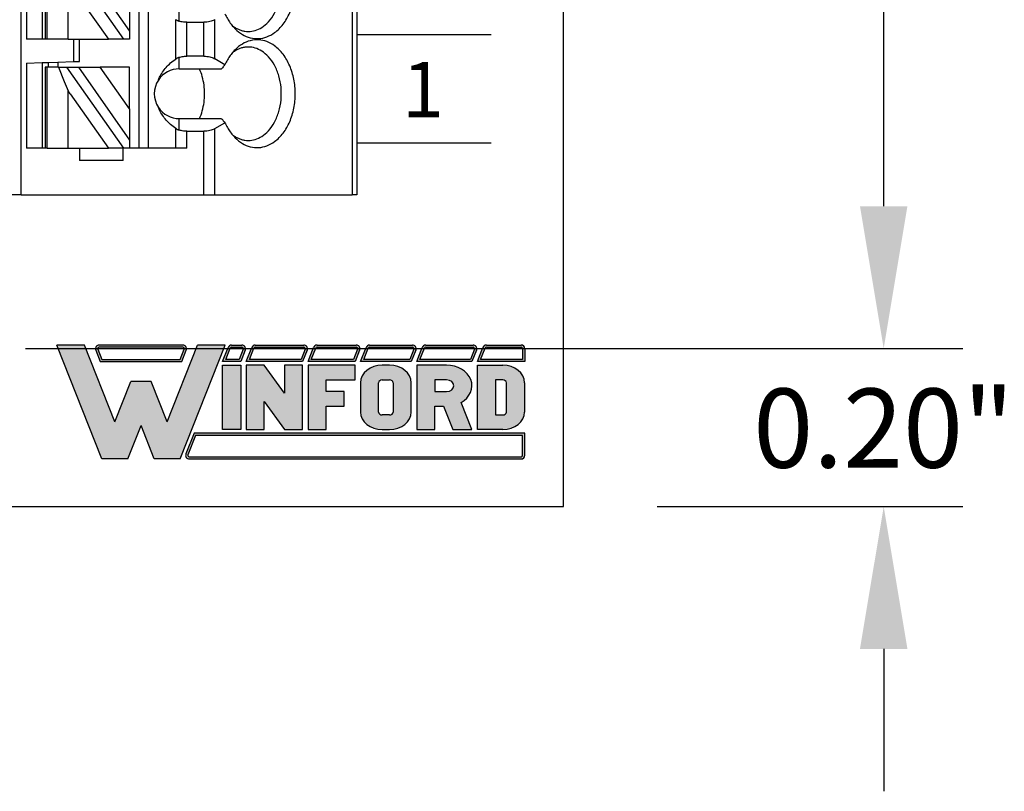
# Model space of a CAD drawing. Extents: x -7.84 to -1.1, y 61.69 to 66.67.
# Drawn here: x -3.44 to -2.2, y 63.56 to 64.53 of the extents above; entities that cross this region are included whole.
import ezdxf

# ---------------------------------------------------------------- set-up
doc = ezdxf.new("R2010")
doc.units = 0
doc.header["$MEASUREMENT"] = 0
doc.layers.get('0').update_dxf_attribs({"linetype": 'CONTINUOUS'})
doc.styles.add('ADESK1', font='romans')

# ---------------------------------------------------------------- blocks, each defined once
blk = doc.blocks.new('INFORD')
for points in [[(0, 0), (0, 5.499999999999996), (1.25, 5.499999999999996), (1.25, 0)], [(4.267605022587009, 5.499999999999996), (4.267605022587009, 3.105769893736337), (2.875000000000001, 5.499999999999996), (1.625, 5.499999999999996), (1.625, 0), (2.875, 0), (2.875, 2.39423010626366), (4.267605022587009, 0), (5.517605022587009, -8.881784197001252e-16), (5.517605022587009, 5.499999999999996)], [(7.142605022587009, -1.77635683940025e-15), (7.142605022587009, 1.999999999999996), (8.392605022587007, 1.999999999999996), (8.39260502258701, 3.249999999999996), (7.142605022587009, 3.249999999999996), (7.142605022587009, 4.249999999999996), (9.14260502258701, 4.249999999999996), (9.142605022587007, 5.499999999999996), (5.892605022587009, 5.499999999999996), (5.892605022587009, -1.77635683940025e-15)]]:
    blk.add_lwpolyline(points, close=True)
for points in [[(13.01760502258701, 3.999999999999996, 0.4142135623730951), (11.51760502258701, 5.499999999999996), (11.01760502258701, 5.499999999999996, 0.4142135623730951), (9.51760502258701, 3.999999999999996), (9.51760502258701, 1.499999999999998, 0.4142135623730951), (11.01760502258701, -1.77635683940025e-15), (11.51760502258701, -8.881784197001252e-16, 0.4142135623730951), (13.01760502258701, 1.499999999999998)], [(14.64260502258701, -1.77635683940025e-15), (14.64260502258701, 1.999999999999996), (15.2373799922882, 1.999999999999996), (15.89020032305463, -1.77635683940025e-15), (17.20510502258701, -1.77635683940025e-15), (16.45081072765669, 2.310878688611798, 0.7353878158500693), (15.45510502258701, 5.499999999999996), (13.39260502258701, 5.499999999999996), (13.39260502258701, -1.77635683940025e-15)], [(20.83010502258701, 1.499999999999998, -0.4142135623730951), (19.33010502258701, -1.77635683940025e-15), (17.58010502258701, -1.77635683940025e-15), (17.58010502258701, 5.499999999999996), (19.33010502258701, 5.499999999999996, -0.4142135623730951), (20.83010502258701, 3.999999999999996)], [(11.01760502258701, 4.249999999999996), (11.51760502258701, 4.249999999999996, -0.4142135623730951), (11.76760502258701, 3.999999999999996), (11.76760502258701, 1.499999999999998, -0.4142135623730951), (11.51760502258701, 1.249999999999998), (11.01760502258701, 1.249999999999998, -0.4142135623730951), (10.76760502258701, 1.499999999999998), (10.76760502258701, 3.999999999999996, -0.4142135623730951)], [(15.45510502258701, 3.249999999999996, 1), (15.45510502258701, 4.249999999999996), (14.64260502258701, 4.249999999999996), (14.64260502258701, 3.249999999999996)], [(18.83010502258701, 1.249999999999998), (19.33010502258701, 1.249999999999998, 0.4142135623730953), (19.58010502258701, 1.499999999999998), (19.58010502258701, 3.999999999999996, 0.4142135623730948), (19.33010502258701, 4.249999999999996), (18.83010502258701, 4.249999999999996)]]:
    blk.add_lwpolyline(points, format="xyb", close=True)
blk = doc.blocks.new('WINFORD-OUTLINE')
blk.add_hatch(color=256).paths.add_polyline_path([(-1.95247321186823, 9.689446212629715), (-3.344517166970252, 9.689446212629717), (-4.427432385207308, 6.939446212629719), (-6.484001738050038, 12.16198406700075), (-8.364798701016975, 12.16198406700076), (-5.314045008440987, 4.414773100437891), (-3.540819761973633, 4.414773100437893), (-2.648495189419242, 6.680779278206277), (-1.756170616864852, 4.41477310043789), (0.01705462960250245, 4.414773100437891), (3.067808322178491, 12.16198406700076), (1.187011359211557, 12.16198406700076), (-0.869557993631173, 6.939446212629717)])
h = blk.add_hatch(color=256)
h.paths.add_polyline_path([(0.1948792407661593, 12.16198406700076), (-5.491869619604643, 12.16198406700076, 0.5288801183047518), (-5.724483776589379, 11.82038355406397), (-5.415990966953062, 11.03698406700075), (0.1190005881145808, 11.03698406700075), (0.4274933977508955, 11.82038355406397, 0.528880118304758)])
h.paths.add_polyline_path([(0.1948792407661593, 12.01198406700075, -0.5288801183047546), (0.2879249035600502, 11.87534386182605), (0.01685752267319884, 11.18698406700076), (-5.31384790151168, 11.18698406700076), (-5.584915282398533, 11.87534386182604, -0.5288801183047506), (-5.491869619604641, 12.01198406700075)], flags=16)
h = blk.add_hatch(color=256)
h.paths.add_polyline_path([(4.206203834613488, 12.16198406700075), (3.512403754890407, 12.16198406700075, 0.3081470391659163), (3.279789597905669, 12.00358457993753), (2.899154541391127, 11.03698406700076), (4.130325181961911, 11.03698406700075), (4.438817991598224, 11.82038355406397, 0.5288801183047492)])
h.paths.add_polyline_path([(4.20620383461349, 12.01198406700075, -0.5288801183047441), (4.299249497407379, 11.87534386182604), (4.028182116520529, 11.18698406700075), (3.119433812458373, 11.18698406700076), (3.419358092096516, 11.94862427217546, -0.3081470391659115), (3.512403754890407, 12.01198406700075)], flags=16)
h.paths.add_polyline_path([(8.409523842102708, 12.16198406700076), (5.112925587632416, 12.16198406700076, 0.3081470391659162), (4.88031143064768, 12.00358457993754), (4.499676374133138, 11.03698406700075), (8.33364518945113, 11.03698406700075), (8.642137999087442, 11.82038355406397, 0.5288801183047516)])
h.paths.add_polyline_path([(8.409523842102708, 12.01198406700075, -0.52888011830473), (8.502569504896595, 11.87534386182604), (8.231502124009744, 11.18698406700076), (4.719955645200386, 11.18698406700076), (5.019879924838525, 11.94862427217546, -0.3081470391659165), (5.112925587632416, 12.01198406700075)], flags=16)
h.paths.add_polyline_path([(11.97991869975796, 12.16198406700076), (9.316245595121632, 12.16198406700075, 0.3081470391659146), (9.083631438136898, 12.00358457993754), (8.702996381622352, 11.03698406700075), (11.90404004710638, 11.03698406700075), (12.21253285674269, 11.82038355406397, 0.5288801183047516)])
h.paths.add_polyline_path([(11.97991869975796, 12.01198406700075, -0.5288801183047259), (12.07296436255185, 11.87534386182604), (11.801896981665, 11.18698406700076), (8.923275652689608, 11.18698406700076), (9.223199932327745, 11.94862427217546, -0.308147039165925), (9.316245595121636, 12.01198406700075)], flags=16)
h.paths.add_polyline_path([(15.79654768552736, 12.16198406700076), (12.88664045277689, 12.16198406700076, 0.3081470391659162), (12.65402629579215, 12.00358457993754), (12.2733912392776, 11.03698406700074), (15.72066903287579, 11.03698406700075), (16.0291618425121, 11.82038355406397, 0.5288801183047523)])
h.paths.add_polyline_path([(15.79654768552736, 12.01198406700075, -0.5288801183047471), (15.88959334832126, 11.87534386182604), (15.6185259674344, 11.18698406700075), (12.49367051034486, 11.18698406700075), (12.793594789983, 11.94862427217546, -0.3081470391659185), (12.88664045277689, 12.01198406700075)], flags=16)
h.paths.add_polyline_path([(19.92096933143948, 12.16198406700076), (16.70326943854629, 12.16198406700076, 0.3081470391659124), (16.47065528156156, 12.00358457993753), (16.09002022504701, 11.03698406700075), (19.8450906787879, 11.03698406700075), (20.15358348842421, 11.82038355406397, 0.52888011830475)])
h.paths.add_polyline_path([(19.92096933143948, 12.01198406700075, -0.5288801183047273), (20.01401499423337, 11.87534386182604), (19.74294761334652, 11.18698406700075), (16.31029949611426, 11.18698406700076), (16.61022377575241, 11.94862427217546, -0.3081470391659142), (16.7032694385463, 12.01198406700075)], flags=16)
h.paths.add_polyline_path([(23.18897418017762, 12.16198406700076), (20.82769108445841, 12.16198406700076, 0.3081470391659161), (20.59507692747367, 12.00358457993753), (20.21444187095912, 11.03698406700074), (23.43897418017762, 11.03698406700075), (23.43897418017762, 11.91198406700076, 0.4142135623730945)])
h.paths.add_polyline_path([(23.18897418017762, 12.01198406700076, -0.4142135623730961), (23.28897418017762, 11.91198406700076), (23.28897418017762, 11.18698406700075), (20.43472114202638, 11.18698406700075), (20.73464542166451, 11.94862427217546, -0.3081470391659182), (20.82769108445841, 12.01198406700075)], flags=16)
h.paths.add_polyline_path([(23.43897418017761, 6.16477310043789), (0.9561824957533585, 6.164773100437891), (0.4015725910631627, 4.756373613374672, 0.5288801183047555), (0.6341867480478989, 4.414773100437885), (23.18897418017761, 4.414773100437884, 0.4142135623730949), (23.43897418017762, 4.664773100437888)])
h.paths.add_polyline_path([(23.28897418017761, 6.014773100437885), (23.28897418017761, 4.664773100437888, -0.4142135623730943), (23.18897418017761, 4.56477310043789), (0.6341867480478989, 4.564773100437891, -0.5288801183047551), (0.541141085254008, 4.7014133056126), (1.05832556119474, 6.014773100437887)], flags=16)
h = blk.add_hatch(color=256)
h.paths.add_polyline_path([(4.130325181961907, 10.78698406700075), (2.899154541391129, 10.78698406700075), (2.899154541391129, 6.414773100437888), (4.130325181961909, 6.414773100437888)])
h.paths.add_polyline_path([(5.730847014703918, 10.78698406700075), (4.49967637413314, 10.78698406700075), (4.49967637413314, 6.414773100437888), (5.730847014703919, 6.414773100437888), (5.73084701470392, 8.318060214452606), (7.102474548880345, 6.414773100437888), (8.333645189451124, 6.414773100437886), (8.333645189451124, 10.78698406700075), (7.102474548880344, 10.78698406700075), (7.102474548880342, 8.88369695298603)])
h.paths.add_polyline_path([(9.934167022193131, 9.79329975641828), (11.90404004710638, 9.793299756418284), (11.90404004710638, 10.78698406700075), (8.702996381622356, 10.78698406700075), (8.702996381622357, 6.414773100437886), (9.934167022193133, 6.414773100437886), (9.934167022193135, 8.004667997369836), (11.16533766276391, 8.004667997369836), (11.16533766276391, 8.998352307952306), (9.934167022193133, 8.998352307952306)])
edge = h.paths.add_edge_path()
edge.add_ellipse((14.24326426419086, 9.594562894301788), major_axis=(-1.47740476868493, 5.995357610531004e-15), ratio=0.8071052686261214, start_angle=180.0000000000003, end_angle=270.0000000000002)
edge.add_line((14.24326426419087, 10.78698406700075), (13.75079600796255, 10.78698406700075))
edge.add_ellipse((13.75079600796254, 9.594562894301788), major_axis=(1.47740476868493, 5.667307852354008e-15), ratio=0.8071052686261214, start_angle=89.99999999999984, end_angle=179.9999999999997)
edge.add_line((12.27339123927761, 9.59456289430177), (12.27339123927761, 7.607194273136843))
edge.add_ellipse((13.75079600796254, 7.60719427313685), major_axis=(-1.47740476868493, 5.995357610531004e-15), ratio=0.8071052686261214, start_angle=2.798888119687895e-13, end_angle=90.00000000000018)
edge.add_line((13.75079600796255, 6.414773100437887), (14.24326426419083, 6.414773100437887))
edge.add_ellipse((14.24326426419086, 7.607194273136851), major_axis=(1.47740476868493, 2.058760512406968e-15), ratio=0.8071052686261216, start_angle=269.9999999999999, end_angle=359.9999999999999)
edge.add_line((15.72066903287579, 7.607194273136855), (15.72066903287578, 9.594562894301813))
edge = h.paths.add_edge_path(flags=16)
edge.add_ellipse((13.75079600796254, 9.594562894301788), major_axis=(0.2462341281141533, 2.337768326754922e-16), ratio=0.8071052686261273, start_angle=89.99999999999989, end_angle=179.9999999999999, ccw=False)
edge.add_line((13.75079600796253, 9.793299756418282), (14.24326426419083, 9.793299756418282))
edge.add_ellipse((14.24326426419086, 9.594562894301788), major_axis=(-0.2462341281141533, 2.884517923716588e-16), ratio=0.8071052686261273, start_angle=180.0000000000001, end_angle=270.00000000000006, ccw=False)
edge.add_line((14.48949839230501, 9.594562894301786), (14.48949839230501, 7.607194273136853))
edge.add_ellipse((14.24326426419086, 7.60719427313685), major_axis=(0.2462341281141533, 3.842324172622496e-15), ratio=0.8071052686261273, start_angle=269.9999999999992, end_angle=359.99999999999886, ccw=False)
edge.add_line((14.24326426419085, 7.408457411020355), (13.75079600796253, 7.408457411020355))
edge.add_ellipse((13.75079600796254, 7.60719427313685), major_axis=(-0.2462341281141534, 3.78764921292633e-15), ratio=0.8071052686261272, start_angle=1.0800249583553523e-12, end_angle=90.00000000000068, ccw=False)
edge.add_line((13.50456187984839, 7.607194273136844), (13.50456187984839, 9.594562894301793))
edge = h.paths.add_edge_path()
edge.add_ellipse((18.12145178198881, 9.395826032185294), major_axis=(-1.723638896799088, 1.055389572357779e-16), ratio=0.8071052686261202, start_angle=124.6787585792351, end_angle=270)
edge.add_line((18.1214517819888, 10.78698406700075), (16.09002022504702, 10.78698406700075))
edge.add_line((16.09002022504702, 10.78698406700075), (16.09002022504702, 6.414773100437887))
edge.add_line((16.09002022504702, 6.414773100437887), (17.3211908656178, 6.414773100437886))
edge.add_line((17.3211908656178, 6.414773100437886), (17.3211908656178, 8.004667997369836))
edge.add_line((17.3211908656178, 8.004667997369836), (17.90700644997179, 8.004667997369836))
edge.add_line((17.90700644997179, 8.004667997369836), (18.54999302981766, 6.414773100437887))
edge.add_line((18.54999302981766, 6.414773100437887), (19.84509067878789, 6.414773100437884))
edge.add_line((19.84509067878789, 6.414773100437884), (19.1021586865733, 8.251800217664238))
edge = h.paths.add_edge_path(flags=16)
edge.add_line((17.3211908656178, 9.793299756418282), (18.12145178198879, 9.793299756418282))
edge.add_ellipse((18.12145178198881, 9.395826032185294), major_axis=(0.4924682562283103, 1.030904641066107e-14), ratio=0.8071052686261215, start_angle=269.999999999999, end_angle=449.999999999999, ccw=False)
edge.add_line((18.12145178198882, 8.998352307952306), (17.3211908656178, 8.998352307952308))
edge.add_line((17.3211908656178, 8.998352307952308), (17.3211908656178, 9.793299756418282))
edge = h.paths.add_edge_path()
edge.add_ellipse((21.93808076775821, 9.594562894301788), major_axis=(1.477404768684934, 8.947805434124046e-15), ratio=0.8071052686261199, start_angle=-4.325554366790383e-13, end_angle=89.99999999999972)
edge.add_line((21.93808076775818, 10.78698406700075), (20.21444187095912, 10.78698406700075))
edge.add_line((20.21444187095912, 10.78698406700075), (20.21444187095912, 6.414773100437886))
edge.add_line((20.21444187095912, 6.414773100437886), (21.93808076775823, 6.414773100437885))
edge.add_ellipse((21.93808076775821, 7.60719427313685), major_axis=(-1.477404768684934, 1.32124522904251e-14), ratio=0.8071052686261194, start_angle=90.0000000000004, end_angle=180.0000000000006)
edge.add_line((23.41548553644315, 7.607194273136866), (23.41548553644315, 9.594562894301797))
edge = h.paths.add_edge_path(flags=16)
edge.add_line((21.44561251152991, 9.793299756418282), (21.93808076775821, 9.793299756418282))
edge.add_ellipse((21.93808076775821, 9.594562894301788), major_axis=(0.2462341281141569, 1.477731611185606e-14), ratio=0.8071052686261158, start_angle=-4.320099833421409e-12, end_angle=89.99999999999733, ccw=False)
edge.add_line((22.18431489587237, 9.594562894301772), (22.18431489587237, 7.607194273136861))
edge.add_ellipse((21.93808076775821, 7.607194273136852), major_axis=(-0.246234128114157, 1.31917422806672e-14), ratio=0.8071052686261229, start_angle=90.00000000000239, end_angle=180.0000000000032, ccw=False)
edge.add_line((21.93808076775822, 7.408457411020356), (21.4456125115299, 7.408457411020355))
edge.add_line((21.4456125115299, 7.408457411020355), (21.44561251152991, 9.793299756418282))
for p, q in [((-5.314045008440986, 4.414773100437891), (-8.364798701016976, 12.16198406700076)), ((-6.484001738050039, 12.16198406700075), (-8.364798701016976, 12.16198406700076)), ((-6.654240180452335, 12.16198406700076), (-7.199381507266297, 12.16198406700076)), ((-4.427432385207309, 6.939446212629719), (-6.484001738050039, 12.16198406700075)), ((0.1948792407661587, 12.16198406700076), (-5.491869619604642, 12.16198406700076)), ((-0.869557993631173, 6.939446212629719), (1.187011359211557, 12.16198406700076)), ((0.01705462960250236, 4.414773100437891), (3.06780832217849, 12.16198406700075)), ((3.06780832217849, 12.16198406700075), (1.187011359211557, 12.16198406700076)), ((3.512403754890406, 12.16198406700075), (4.206203834613488, 12.16198406700075)), ((5.112925587632415, 12.16198406700076), (8.409523842102704, 12.16198406700076)), ((9.316245595121632, 12.16198406700075), (11.97991869975796, 12.16198406700076)), ((12.88664045277689, 12.16198406700076), (15.79654768552737, 12.16198406700076)), ((16.7032694385463, 12.16198406700076), (19.92096933143948, 12.16198406700076)), ((20.8276910844584, 12.16198406700076), (23.18897418017762, 12.16198406700076)), ((-5.724483776589378, 11.82038355406397), (-5.415990966953062, 11.03698406700075)), ((-5.584915282398533, 11.87534386182604), (-5.31384790151168, 11.18698406700076)), ((0.1948792407661587, 12.01198406700075), (-5.491869619604642, 12.01198406700075)), ((0.01685752267319876, 11.18698406700076), (0.2879249035600496, 11.87534386182604)), ((0.1190005881145813, 11.03698406700075), (0.4274933977508951, 11.82038355406397)), ((2.899154541391126, 11.03698406700075), (3.27978959790567, 12.00358457993754)), ((3.119433812458373, 11.18698406700076), (3.419358092096515, 11.94862427217546)), ((3.512403754890406, 12.01198406700075), (4.206203834613488, 12.01198406700075)), ((4.29924949740738, 11.87534386182604), (4.028182116520528, 11.18698406700075)), ((4.438817991598225, 11.82038355406397), (4.13032518196191, 11.03698406700075)), ((4.499676374133137, 11.03698406700075), (4.88031143064768, 12.00358457993754)), ((4.719955645200384, 11.18698406700076), (5.019879924838525, 11.94862427217546)), ((5.112925587632415, 12.01198406700075), (8.409523842102704, 12.01198406700075)), ((8.502569504896595, 11.87534386182604), (8.231502124009742, 11.18698406700076)), ((8.642137999087442, 11.82038355406397), (8.333645189451126, 11.03698406700075)), ((8.702996381622352, 11.03698406700075), (9.083631438136896, 12.00358457993754)), ((8.923275652689602, 11.18698406700076), (9.223199932327743, 11.94862427217546)), ((9.316245595121632, 12.01198406700075), (11.97991869975796, 12.01198406700075)), ((12.07296436255185, 11.87534386182604), (11.801896981665, 11.18698406700076)), ((12.21253285674269, 11.82038355406397), (11.90404004710638, 11.03698406700075)), ((12.2733912392776, 11.03698406700074), (12.65402629579215, 12.00358457993754)), ((12.49367051034485, 11.18698406700075), (12.793594789983, 11.94862427217546)), ((12.88664045277689, 12.01198406700075), (15.79654768552737, 12.01198406700075)), ((15.88959334832126, 11.87534386182604), (15.61852596743441, 11.18698406700076)), ((16.0291618425121, 11.82038355406397), (15.72066903287579, 11.03698406700075)), ((16.09002022504701, 11.03698406700075), (16.47065528156156, 12.00358457993754)), ((16.31029949611426, 11.18698406700076), (16.61022377575241, 11.94862427217546)), ((16.7032694385463, 12.01198406700075), (19.92096933143948, 12.01198406700075)), ((20.01401499423337, 11.87534386182604), (19.74294761334652, 11.18698406700075)), ((20.15358348842421, 11.82038355406397), (19.8450906787879, 11.03698406700075)), ((20.21444187095912, 11.03698406700074), (20.59507692747367, 12.00358457993754)), ((20.43472114202637, 11.18698406700075), (20.73464542166451, 11.94862427217546)), ((20.8276910844584, 12.01198406700075), (23.18897418017762, 12.01198406700076)), ((23.28897418017762, 11.91198406700076), (23.28897418017761, 11.18698406700075)), ((23.43897418017762, 11.91198406700076), (23.43897418017762, 11.03698406700075)), ((-5.415990966953062, 11.03698406700075), (0.1190005881145813, 11.03698406700075)), ((-5.31384790151168, 11.18698406700076), (0.01685752267319876, 11.18698406700076)), ((4.13032518196191, 11.03698406700075), (2.899154541391126, 11.03698406700075)), ((4.028182116520528, 11.18698406700075), (3.119433812458373, 11.18698406700076)), ((8.333645189451126, 11.03698406700075), (4.499676374133137, 11.03698406700075)), ((8.231502124009742, 11.18698406700076), (4.719955645200384, 11.18698406700076)), ((11.90404004710638, 11.03698406700075), (8.702996381622352, 11.03698406700075)), ((11.801896981665, 11.18698406700076), (8.923275652689602, 11.18698406700076)), ((15.72066903287579, 11.03698406700075), (12.2733912392776, 11.03698406700074)), ((15.61852596743441, 11.18698406700076), (12.49367051034485, 11.18698406700075)), ((19.8450906787879, 11.03698406700075), (16.09002022504701, 11.03698406700075)), ((19.74294761334652, 11.18698406700075), (16.31029949611426, 11.18698406700076)), ((23.43897418017762, 11.03698406700075), (20.21444187095912, 11.03698406700074)), ((23.28897418017761, 11.18698406700075), (20.43472114202637, 11.18698406700075)), ((-4.427432385207309, 6.939446212629719), (-3.344517166970252, 9.689446212629717)), ((-1.95247321186823, 9.689446212629715), (-3.344517166970251, 9.689446212629717)), ((-0.8695579936311735, 6.939446212629719), (-1.95247321186823, 9.689446212629715)), ((-3.540819761973633, 4.414773100437892), (-2.648495189419242, 6.680779278206276)), ((-1.756170616864852, 4.414773100437891), (-2.648495189419242, 6.680779278206276)), ((0.9561824957533566, 6.164773100437891), (0.4015725910631633, 4.756373613374671)), ((23.43897418017762, 6.16477310043789), (0.9561824957533566, 6.164773100437891)), ((23.43897418017762, 4.664773100437888), (23.43897418017762, 6.16477310043789)), ((1.058325561194738, 6.014773100437886), (0.5411410852540088, 4.7014133056126)), ((23.28897418017761, 6.014773100437885), (1.058325561194738, 6.014773100437886)), ((23.28897418017761, 4.664773100437888), (23.28897418017761, 6.014773100437885)), ((-3.540819761973633, 4.414773100437892), (-5.314045008440986, 4.414773100437891)), ((0.01705462960250236, 4.414773100437891), (-1.756170616864852, 4.414773100437891)), ((0.6341867480478995, 4.564773100437891), (23.18897418017761, 4.56477310043789)), ((0.6341867480478995, 4.414773100437885), (23.18897418017761, 4.414773100437884))]:
    blk.add_line(p, q)
for centre, radius, start, end in [((-5.491869619604643, 11.91198406700076), 0.2500000000000036, 89.99999999999972, 201.4938928621484), ((0.194879240766159, 11.91198406700076), 0.2500000000000026, 338.5061071378517, 90.0000000000001), ((3.512403754890406, 11.91198406700075), 0.2500000000000028, 90, 158.5061071378517), ((4.206203834613488, 11.91198406700075), 0.2500000000000036, 338.506107137853, 90), ((5.112925587632416, 11.91198406700075), 0.2500000000000028, 90.00000000000031, 158.5061071378517), ((8.409523842102706, 11.91198406700075), 0.2500000000000036, 338.5061071378511, 90.00000000000058), ((9.316245595121632, 11.91198406700075), 0.2500000000000026, 90, 158.5061071378511), ((11.97991869975796, 11.91198406700075), 0.2500000000000036, 338.5061071378511, 90.00000000000058), ((12.88664045277689, 11.91198406700075), 0.2500000000000037, 90, 158.5061071378518), ((15.79654768552736, 11.91198406700075), 0.2500000000000036, 338.5061071378523, 89.99999999999942), ((16.7032694385463, 11.91198406700075), 0.2500000000000043, 90, 158.5061071378513), ((19.92096933143948, 11.91198406700075), 0.2500000000000036, 338.5061071378514, 90.00000000000117), ((20.82769108445841, 11.91198406700075), 0.2500000000000069, 90.00000000000117, 158.5061071378523), ((23.18897418017762, 11.91198406700076), 0.2500000000000018, 359.9999999999994, 90.00000000000117), ((-5.491869619604643, 11.91198406700076), 0.09999999999999787, 89.99999999999972, 201.4938928621484), ((0.194879240766159, 11.91198406700076), 0.09999999999999692, 338.5061071378517, 90.0000000000001), ((3.512403754890406, 11.91198406700075), 0.09999999999999712, 90, 158.5061071378517), ((4.206203834613488, 11.91198406700075), 0.09999999999999787, 338.506107137853, 90), ((5.112925587632416, 11.91198406700075), 0.09999999999999712, 90.00000000000031, 158.5061071378517), ((8.409523842102706, 11.91198406700075), 0.09999999999999787, 338.5061071378511, 90.00000000000058), ((9.316245595121632, 11.91198406700075), 0.09999999999999692, 90, 158.5061071378511), ((11.97991869975796, 11.91198406700075), 0.09999999999999787, 338.5061071378511, 90.00000000000058), ((12.88664045277689, 11.91198406700075), 0.09999999999999795, 90, 158.5061071378518), ((15.79654768552736, 11.91198406700075), 0.09999999999999787, 338.5061071378523, 89.99999999999942), ((16.7032694385463, 11.91198406700075), 0.09999999999999859, 90, 158.5061071378513), ((19.92096933143948, 11.91198406700075), 0.09999999999999787, 338.5061071378514, 90.00000000000117), ((20.82769108445841, 11.91198406700075), 0.1000000000000013, 90.00000000000117, 158.5061071378523), ((23.18897418017762, 11.91198406700076), 0.09999999999999609, 359.9999999999994, 90.00000000000117), ((0.6341867480478995, 4.664773100437888), 0.2500000000000027, 158.5061071378517, 270), ((0.6341867480478995, 4.664773100437888), 0.09999999999999701, 158.5061071378517, 270), ((23.18897418017761, 4.664773100437888), 0.09999999999999787, 270, 0), ((23.18897418017761, 4.664773100437888), 0.2500000000000036, 270, 0)]:
    blk.add_arc(centre, radius, start, end)
at = {"xscale": 0.9849365124566223, "yscale": 0.794947448465976, "zscale": 0.9849365124566223}
blk.add_blockref('INFORD', (2.899154541391129, 6.414773100437888), dxfattribs=at)
blk = doc.blocks.new('WINFORD_LOGO')
at = {"xscale": 0.02364258425795242, "yscale": 0.02364258425795242, "zscale": 0.02364258425795242}
blk.add_blockref('WINFORD-OUTLINE', (7.434159308669568, 4.896202736174426), dxfattribs=at)
blk = doc.blocks.new('SPA08-TOP')
at = {"color": 7}
for p, q in [((0.5182410247980878, 0.1377952450000004), (0.5182410247980878, 1.299212310000002)), ((0.6669168842588258, 1.299212310000002), (0.6669168842588258, 0.1968503500000009)), ((0.6787279052588255, 1.299212310000002), (0.6787279052588255, 0.19685035)), ((0.9367417609952186, 1.299212310000002), (0.9367417609952183, 0.1377952450000004)), ((0.9425073742588258, 1.299212310000002), (0.9425073742588256, 0.1377952450000004)), ((0.5251846322588252, 0.4421508739631159), (0.5251846322588252, 0.3346455950000005)), ((0.5448696672588254, 0.4428382905327881), (0.5448696672588254, 0.3346455950000005)), ((0.5488066742588256, 0.4370077770000007), (0.5488066742588256, 0.3346455950000005)), ((0.5511129195642672, 0.3346455950000005), (0.5511129195642672, 0.4370077770000007)), ((0.6478965661067617, 0.3346455950000005), (0.576221794642767, 0.4370077770000007)), ((0.5906403889468947, 0.4370077770000007), (0.6551058632588251, 0.3449415383577321)), ((0.5776222023125941, 0.3346455950000005), (0.5776222023125941, 0.4072674144550223)), ((0.5776222023125941, 0.4072674144550223), (0.6284725477335051, 0.3346455950000005)), ((0.6551058632588251, 0.3842999392547828), (0.6551058632588251, 0.3449415383577321)), ((0.718097975258825, 0.3575176258091419), (0.718097975258825, 0.3720471615000002)), ((0.7135855449694741, 0.309594891553405), (0.7135855449694741, 0.3596962984465968)), ((0.7275049667058688, 0.3561359371412402), (0.7493142367860086, 0.3561359371412402)), ((0.7275049667058688, 0.3131552528587606), (0.7275049667058688, 0.3561359371412402)), ((0.7493142367860086, 0.3131552528587606), (0.7493142367860086, 0.3561359371412402)), ((0.7632336585224015, 0.3098264744889753), (0.7632336585224015, 0.3594647155110255)), ((0.6551058632588251, 0.3449415383577321), (0.6551058632588251, 0.3346455950000005)), ((0.5448696672588254, 0.3346455950000005), (0.5251846322588252, 0.3346455950000005)), ((0.5488066742588256, 0.3346455950000005), (0.5448696672588254, 0.3346455950000005)), ((0.5511129195642672, 0.3346455950000005), (0.5488066742588256, 0.3346455950000005)), ((0.5776222023125941, 0.3346455950000005), (0.5511129195642672, 0.3346455950000005)), ((0.5776222023125941, 0.3346455950000005), (0.5842397372588248, 0.3346455950000005)), ((0.5842397372588248, 0.3346455950000005), (0.5842397372588248, 0.3064178786721321)), ((0.5842397372588248, 0.3346455950000005), (0.5921137512588253, 0.3346455950000005)), ((0.5921137512588253, 0.3066928453000006), (0.5921137512588253, 0.3346455950000005)), ((0.5921137512588253, 0.3346455950000005), (0.6284725477335051, 0.3346455950000005)), ((0.6478965661067617, 0.3346455950000005), (0.6284725477335051, 0.3346455950000005)), ((0.6551058632588251, 0.3346455950000005), (0.6478965661067617, 0.3346455950000005)), ((0.718097975258825, 0.2972440285000006), (0.718097975258825, 0.3117735641908589)), ((0.7493142367860086, 0.3131552528587606), (0.7275049667058688, 0.3131552528587606)), ((0.5251846322588252, 0.3043556289631155), (0.5448696672588254, 0.3050430455327877)), ((0.5251846322588252, 0.3043556289631155), (0.5251846322588252, 0.1968503500000009)), ((0.5448696672588254, 0.3050430455327877), (0.5527436812588249, 0.3053180121606562)), ((0.5448696672588254, 0.3050430455327877), (0.5448696672588254, 0.2775589935000182)), ((0.5511129195642672, 0.2992125320000003), (0.5488066742588256, 0.2992125320000003)), ((0.5488066742588256, 0.2992125320000003), (0.5488066742588256, 0.2814960005000104)), ((0.5654071339953459, 0.2992125320000003), (0.5511129195642672, 0.2992125320000003)), ((0.5511129195642672, 0.2829862973010835), (0.5511129195642672, 0.2992125320000003)), ((0.5527436812588249, 0.3053180121606562), (0.5645547022588255, 0.3057304621024599)), ((0.5527436812588249, 0.2992125320000003), (0.5527436812588249, 0.3053180121606562)), ((0.5645547022588255, 0.3057304621024599), (0.5842397372588248, 0.3064178786721321)), ((0.5645547022588255, 0.3057304621024599), (0.5645547022588255, 0.2992125320000003)), ((0.5654071339953459, 0.2992125320000003), (0.576221794642767, 0.2992125320000003)), ((0.5654071339953459, 0.2992125320000003), (0.5728014231662444, 0.2812094529345792)), ((0.6478965661067617, 0.1968503500000009), (0.576221794642767, 0.2992125320000003)), ((0.576221794642767, 0.2992125320000003), (0.5906403889468947, 0.2992125320000003)), ((0.5842397372588248, 0.3064178786721321), (0.5921137512588253, 0.3066928453000006)), ((0.5906403889468947, 0.2992125320000003), (0.6551058632588251, 0.2071462933577325)), ((0.5906403889468947, 0.2992125320000003), (0.61819943794689, 0.2992125320000003)), ((0.6551058632588251, 0.2465046942547832), (0.61819943794689, 0.2992125320000003)), ((0.6551058632588251, 0.2992125320000003), (0.61819943794689, 0.2992125320000003)), ((0.6551058632588251, 0.2465046942547832), (0.6551058632588251, 0.2992125320000003)), ((0.7759397534573536, 0.302490607157952), (0.7632336585224015, 0.3098264744889753)), ((0.718097975258825, 0.2972440285000006), (0.7714822017875358, 0.2972440284996453)), ((0.5448696672588254, 0.2775589935000182), (0.5448696672588254, 0.2539369514999823)), ((0.5488066742588256, 0.2814960005000104), (0.5488066742588256, 0.2499999444999901)), ((0.5511129195642672, 0.2485096476989179), (0.5511129195642672, 0.2829862973010835)), ((0.5728014231662444, 0.2812094529345792), (0.5776222023125941, 0.2694721694550219)), ((0.5803024576169671, 0.2656443681845229), (0.5776222023125941, 0.2694721694550219)), ((0.5776222023125941, 0.2558309496196651), (0.5776222023125941, 0.2694721694550219)), ((0.5803024576169671, 0.2656443681845229), (0.6284725477335051, 0.1968503500000009)), ((0.5448696672588254, 0.2539369514999823), (0.5448696672588254, 0.1968503500000009)), ((0.5488066742588256, 0.2499999444999901), (0.5488066742588256, 0.1968503500000009)), ((0.5776222023125941, 0.1968503500000009), (0.5776222023125941, 0.2558309496196651)), ((0.5511129195642672, 0.1968503500000009), (0.5511129195642672, 0.2485096476989179)), ((0.6551058632588251, 0.2465046942547832), (0.6551058632588251, 0.2071462933577325)), ((0.7180979752588259, 0.2197223808091424), (0.718097975258825, 0.2342519165000007)), ((0.718097975258825, 0.2342519165000007), (0.7714822017875358, 0.234251916500356)), ((0.7632336585224015, 0.2216694705110251), (0.7759397534573536, 0.2290053378420484)), ((0.7135855449694741, 0.1968503500000009), (0.7135855449694741, 0.2219010534465963)), ((0.7275049667058688, 0.2183406921412407), (0.7493142367860086, 0.2183406921412407)), ((0.7275049667058688, 0.1968503500000009), (0.7275049667058688, 0.2183406921412407)), ((0.7493142367860085, 0.1377952450000004), (0.7493142367860086, 0.2183406921412407)), ((0.7632336585224014, 0.1377952450000004), (0.7632336585224015, 0.2216694705110251)), ((0.6551058632588251, 0.2071462933577325), (0.6551058632588251, 0.1968503500000009)), ((0.5448696672588254, 0.1968503500000009), (0.5251846322588252, 0.1968503500000009)), ((0.5488066742588256, 0.1968503500000009), (0.5448696672588254, 0.1968503500000009)), ((0.5511129195642672, 0.1968503500000009), (0.5488066742588256, 0.1968503500000009)), ((0.5511129195642672, 0.1968503500000009), (0.5776222023125941, 0.1968503500000009)), ((0.5776222023125941, 0.1968503500000009), (0.5921137512588253, 0.1968503500000009)), ((0.5921137512588253, 0.1968503500000009), (0.6284725477335051, 0.1968503500000009)), ((0.5921137512588253, 0.1968503500000009), (0.5921137512588253, 0.181102322000001)), ((0.6472318492588256, 0.1968503500000009), (0.6284725477335051, 0.1968503500000009)), ((0.6472318492588256, 0.181102322000001), (0.6472318492588256, 0.1968503500000009)), ((0.6478965661067617, 0.1968503500000009), (0.6472318492588256, 0.1968503500000009)), ((0.6551058632588251, 0.1968503500000009), (0.6478965661067617, 0.1968503500000009)), ((0.6669168842588258, 0.1968503500000009), (0.6551058632588251, 0.1968503500000009)), ((0.6787279052588255, 0.19685035), (0.6669168842588258, 0.1968503500000009)), ((0.7135855449694741, 0.1968503500000009), (0.6787279052588255, 0.19685035)), ((0.7275049667058688, 0.1968503500000009), (0.7135855449694741, 0.1968503500000009)), ((0.6472318492588256, 0.181102322000001), (0.5921137512588253, 0.181102322000001)), ((0.5182410247980878, 0.1377952450000004), (0.4997431426686738, 0.1377952450000004)), ((0.5182410247980878, 0.1377952450000004), (0.7493142367860085, 0.1377952450000004)), ((0.7493142367860085, 0.1377952450000004), (0.7632336585224014, 0.1377952450000004)), ((0.7632336585224014, 0.1377952450000004), (0.9367417609952183, 0.1377952450000004)), ((0.9425073742588256, 0.1377952450000004), (0.9367417609952183, 0.1377952450000004))]:
    blk.add_line(p, q, dxfattribs=at)
for points in [[(0.7887021588030318, 0.3479012345884235, 0.06121825952892815), (0.7979050587184, 0.3406880117426762, 0.07024021794567238), (0.807965013658734, 0.3364793290149705, 0.0765673195956435), (0.8184851324647902, 0.3354524707387049, 0.07569631286342214), (0.8288585530522958, 0.3376666721150458, 0.06956247629544836), (0.8386749252183652, 0.3430234428326928, 0.07392780860021975), (0.8494027458097397, 0.3537244802400394, 0.06166999807170142), (0.8576902395948087, 0.3681230692125669, 0.05303634222040617), (0.8629222532740837, 0.3851505921267976, 0.04908506975421906), (0.8647105209771855, 0.4035432175000002, 0.04840761280192779), (0.8629222532740837, 0.4219358428732036, 0.05185963822030596), (0.8576902395948087, 0.4389633657874343, 0.05888570821127567), (0.8494027458097397, 0.4533619547599609, 0.07078930892857466), (0.8386749252183652, 0.4640629921673085, 0.06705331770563135), (0.8288585530522958, 0.4694197628849545, 0.07463122097989039), (0.8184851324647902, 0.4716339642612963, 0.07713826236667366), (0.807965013658734, 0.4706071059850307, 0.07207691943745777), (0.7979050587184, 0.466398423257325, 0.06383073927341984), (0.7887021588030318, 0.4591852004115777)], [(0.8053876128696968, 0.3444881125000005, 0.07328393661697154), (0.8140754222600854, 0.3457803548966387, 0.06825797326515444), (0.8223613650219654, 0.3495868394701702, 0.07500664376280482), (0.8308176341526243, 0.3567016239621807, 0.06282665838779912), (0.8385096213018732, 0.3675797365102475, 0.05382496876559553), (0.843971661535579, 0.3809589480373798, 0.04816251113562678), (0.846787124237788, 0.3958187261232657, 0.04636043301241313), (0.846787124237788, 0.4112677088767355, 0.04735763816090412), (0.843971661535579, 0.4261274869626205, 0.05211134857854926), (0.8385096213018732, 0.4395066984897537, 0.06016236410191206), (0.8308176341526243, 0.4503848110378205, 0.05769434939814973), (0.8223613650219654, 0.457499595529831, 0.06629531554401528), (0.8140754222600854, 0.4613060801033625, 0.07279900565059673), (0.8053876128696968, 0.4625983225000007)], [(0.7759397534573536, 0.3668005828420488, 0.02332088937626455), (0.7790478666627454, 0.3607033782568782, 0.02487550532369295), (0.7826033387275109, 0.3551393141688885, 0.02679459897788778), (0.786572713248014, 0.3501579348611905), (0.7887021588030318, 0.3479012345884235)], [(0.7135855449694741, 0.3596962984465968, 0.02444634050460983), (0.7149554970348309, 0.3588552838560437), (0.7156838726938917, 0.3584779480813634, 0.01594984417201709), (0.7167100095096268, 0.3580184005316162, 0.01408221212521262), (0.717659122207337, 0.3576617874209162), (0.718097975258825, 0.3575176258091419)], [(0.7275049667058688, 0.3561359371412402, -0.02058383863917292), (0.7247078574510235, 0.3562512550602345, -0.02102217159625251), (0.7219776204887873, 0.3565931656054912, -0.02216811696107295), (0.7193555470944748, 0.3571556039594208), (0.718097975258825, 0.3575176258091419)], [(0.7632336585224015, 0.3594647155110255, -0.0320831020561259), (0.7608838530325013, 0.3583060885742295, -0.02809247656162108), (0.758253171210459, 0.3573752872992548, -0.0316812957445566), (0.7550262853628649, 0.3566249287684009, -0.0292334167335099), (0.7512460118515056, 0.35619079418632), (0.7493142367860086, 0.3561359371412402)], [(0.7849903130066576, 0.3520125883251541, 0.02993030895499791), (0.788819133490275, 0.349335487650717, 0.03183934112299924), (0.79280550907405, 0.3472325982475012, 0.0336135334744457), (0.7969172044023205, 0.3457158115989891, 0.03508031033432103), (0.8011219841194235, 0.3447970191886611, 0.03605438642570277), (0.8053876128696968, 0.3444881125000005)], [(0.8053876128696968, 0.3248030775000003, 0.03605382301915463), (0.8011219841194235, 0.3244941708113397, 0.03529952140002869), (0.7969172044023205, 0.3235753784010117, 0.03400798740130179), (0.79280550907405, 0.3220585917524996, 0.03235688505472423), (0.788819133490275, 0.3199557023492838, 0.03052235062566265), (0.7849903130066576, 0.3172786016748467)], [(0.7887021588030318, 0.2101059895884231, 0.06121825952892269), (0.7979050587184, 0.2028927667426758, 0.07024021794566254), (0.807965013658734, 0.1986840840149701, 0.07656731959563967), (0.81848513246479, 0.1976572257387045, 0.07569631286342407), (0.8288585530522957, 0.1998714271150463, 0.06956247629544487), (0.8386749252183651, 0.2052281978326924, 0.07392780860021471), (0.8494027458097396, 0.2159292352400399, 0.0616699980716993), (0.8576902395948086, 0.2303278242125665, 0.05303634222040711), (0.8629222532740837, 0.2473553471267972, 0.04908506975421839), (0.8647105209771855, 0.2657479725000007, 0.04840761280192776), (0.8629222532740837, 0.2841405978732032, 0.05185963822030583), (0.8576902395948087, 0.3011681207874339, 0.05888570821127635), (0.8494027458097397, 0.3155667097599614, 0.0707893089285751), (0.8386749252183652, 0.3262677471673081, 0.06705331770563346), (0.8288585530522958, 0.331624517884955, 0.07463122097989104), (0.8184851324647902, 0.3338387192612968, 0.07713826236667481), (0.807965013658734, 0.3328118609850303, 0.0720769194374566), (0.7979050587184, 0.3286031782573246, 0.06383073927342041), (0.7887021588030318, 0.3213899554115773)], [(0.8053876128696968, 0.206692867500001, 0.07328393661697154), (0.8140754222600854, 0.2079851098966383, 0.06825797326515094), (0.8223613650219653, 0.2117915944701707, 0.0750066437628036), (0.8308176341526242, 0.2189063789621803, 0.06282665838779856), (0.8385096213018731, 0.2297844915102471, 0.05382496876559499), (0.843971661535579, 0.2431637030373803, 0.04816251113562733), (0.846787124237788, 0.2580234811232653, 0.04636043301241328), (0.846787124237788, 0.273472463876736, 0.04735763816090385), (0.843971661535579, 0.288332241962621, 0.05211134857854934), (0.8385096213018732, 0.3017114534897542, 0.06016236410191064), (0.8308176341526243, 0.3125895660378201, 0.05769434939814871), (0.8223613650219654, 0.3197043505298306, 0.06629531554401501), (0.8140754222600854, 0.323510835103363, 0.07279900565059931), (0.8053876128696968, 0.3248030775000003)], [(0.718097975258825, 0.3117735641908589, 0.01398759771193261), (0.717195557723775, 0.311463071734372, 0.01581758914924835), (0.7162052052658412, 0.3110567735925835), (0.7156838726938926, 0.3108132419186385, 0.01356548236840495), (0.714895308803797, 0.3104026882590896, 0.01543549402880324), (0.7140351516592274, 0.3098913584277856), (0.7135855449694741, 0.309594891553405)], [(0.718097975258825, 0.3117735641908589, -0.02343550157487838), (0.7206504826409335, 0.3124439921425299, -0.02177882923095583), (0.7233317992286219, 0.3128969246943222, -0.02089910895591984), (0.7261006337465767, 0.3131262970286456), (0.7275049667058688, 0.3131552528587606)], [(0.7493142367860086, 0.3131552528587606, -0.02840195169180852), (0.7531545964209059, 0.312936873962565, -0.02977840434055948), (0.7568473735460346, 0.3122901315469706, -0.02594507780669741), (0.7596006472887682, 0.3114801277046028, -0.02895978890622906), (0.7620968396931991, 0.3104331187314848), (0.7632336585224015, 0.3098264744889753)], [(0.7887021588030318, 0.3213899554115773, 0.02838132475320787), (0.7845383792060225, 0.3167184976001928, 0.02625782813483071), (0.7807717738629334, 0.31143958286696, 0.0244879948892692), (0.7774357991774004, 0.3056027554949913), (0.7759397534573536, 0.302490607157952)], [(0.691792109233079, 0.2830685659133518, -0.0363463232013827), (0.6949922447771133, 0.2897880870257934, -0.0346818999434822), (0.6991797423448931, 0.2960954470057668, -0.03302741275467944), (0.7042962933423231, 0.3019196743564727, -0.03151277608279991), (0.7102835891753063, 0.3071897975811106), (0.7135855449694741, 0.309594891553405)], [(0.7759397534573536, 0.302490607157952, 0.001498186770003979), (0.7736987898809051, 0.2998700314459474), (0.7725780692197395, 0.2985468369456594), (0.7714822017875358, 0.2972440284996453)], [(0.7437278517980985, 0.2342519165000007, 0.03726499863048786), (0.7472644726619597, 0.2441312541108926, 0.03458812527753509), (0.7494284989442521, 0.2547235032433849, 0.03348553796074187), (0.7501625846031912, 0.2657479725000007, 0.03319290832415411), (0.7494284989442521, 0.2767724417566164, 0.03414319986341466), (0.7472644726619597, 0.2873646908891087, 0.03664937992509838), (0.7437278517980985, 0.2972440285000006)], [(0.7135855449694741, 0.2219010534465963, -0.03034218913825996), (0.7071847424415019, 0.2268675102969011, -0.03179140739059434), (0.7016255304520334, 0.232423557021673, -0.03344427021945515), (0.6969662175951656, 0.2384982221241127, -0.03522070189926025), (0.6932651124649967, 0.2450205341074198), (0.691792109233079, 0.2484273790866487)], [(0.7714822017875358, 0.234251916500356, 0.001715915231162532), (0.7736987898809051, 0.2316259135540539), (0.7748063475446267, 0.2303267260281902), (0.7759397534573536, 0.2290053378420484)], [(0.7759397534573536, 0.2290053378420484, 0.02332088937626487), (0.7790478666627454, 0.2229081332568778, 0.02487550532368611), (0.7826033387275109, 0.2173440691688881, 0.02679459897788689), (0.786572713248014, 0.2123626898611909), (0.7887021588030318, 0.2101059895884231)], [(0.7135855449694741, 0.2219010534465963, 0.01560213097670498), (0.7144727155177577, 0.2213357224562137, 0.01367694006706885), (0.7153000037762665, 0.2208759850685213), (0.7156838726938917, 0.2206827030813629, 0.0159498441706079), (0.7167100095094954, 0.22022315553167, 0.01408221212662369), (0.717659122207241, 0.2198665424209496), (0.7180979752588259, 0.2197223808091424)], [(0.7275049667058688, 0.2183406921412407, -0.02058383863919785), (0.7247078574510235, 0.2184560100602341, -0.02102217159626579), (0.7219776204887873, 0.2187979206054908, -0.02216811696110639), (0.7193555470944748, 0.2193603589594212), (0.7180979752588259, 0.2197223808091424)], [(0.7632336585224015, 0.2216694705110251, -0.03208310205612591), (0.7608838530325013, 0.22051084357423, -0.02809247656159741), (0.758253171210459, 0.2195800422992544, -0.03168129574455395), (0.7550262853628649, 0.2188296837684013, -0.02923341673352821), (0.7512460118515056, 0.2183955491863205), (0.7493142367860086, 0.2183406921412407)], [(0.7849903130066576, 0.2142173433251537, 0.02993030895500698), (0.788819133490275, 0.2115402426507175, 0.03183934112300594), (0.79280550907405, 0.2094373532475017, 0.03361353347444184), (0.7969172044023205, 0.2079205665989887, 0.03508031033430944), (0.8011219841194235, 0.2070017741886616, 0.03605438642572709), (0.8053876128696968, 0.206692867500001)]]:
    blk.add_lwpolyline(points, format="xyb", dxfattribs=at)
for radius, start, end in [(0.03149605599999999, 90, 146.6378603317206), (0.03149605600000001, 146.6378603317207, 213.3621396682809), (0.03149605599999999, 213.3621396682805, 270)]:
    blk.add_arc((0.718097975258825, 0.2657479725000007), radius, start, end, dxfattribs=at)

msp = doc.modelspace()

# ---------------------------------------------------------------- linework, layer by layer
for p, q in [((-2.752674948513132, 63.91743095710635), (-2.752674948513132, 65.86743095710636)), ((-2.348101223367127, 64.29743095710637), (-2.348101223367127, 64.75243095710636)), ((-2.844174948513132, 64.51413948960635), (-3.014174948513132, 64.51413948960635)), ((-2.348101223367127, 64.29743095710637), (-2.348101223367127, 64.47743095710638)), ((-2.844174948513132, 64.37713948960635), (-3.014174948513132, 64.37713948960635)), ((-3.432930109293478, 64.11743095710636), (-2.256326986411819, 64.11743095710636)), ((-3.432930109293478, 64.11743095710636), (-2.256326986411819, 64.11743095710636)), ((-3.432930109293478, 64.11743095710636), (-2.248101223367128, 64.11743095710636)), ((-3.432930109293478, 64.11743095710636), (-2.248101223367128, 64.11743095710636)), ((-5.377674948513131, 63.91743095710635), (-2.752674948513132, 63.91743095710635)), ((-2.634353944112591, 63.91743095710635), (-2.248101223367128, 63.91743095710635)), ((-2.348101223367127, 63.73743095710635), (-2.348101223367127, 63.55743095710636))]:
    msp.add_line(p, q)
for points in [[(-2.378101223367127, 64.29743095710637), (-2.318101223367127, 64.29743095710637), (-2.348101223367127, 64.11743095710636)], [(-2.378101223367127, 64.29743095710637), (-2.318101223367127, 64.29743095710637), (-2.348101223367127, 64.11743095710636)], [(-2.318101223367127, 63.73743095710635), (-2.378101223367127, 63.73743095710635), (-2.348101223367127, 63.91743095710635)]]:
    msp.add_solid(points)

# ---------------------------------------------------------------- block references
msp.add_blockref('SPA08-TOP', (-3.956682322771957, 64.17392717960635))
at = {"xscale": 0.7865390650829793, "yscale": 0.7865390650829793, "zscale": 0.7865390650829793}
msp.add_blockref('WINFORD_LOGO', (-9.084891431950087, 60.04460711466599), dxfattribs=at)

# ---------------------------------------------------------------- texts
at = {"style": 'ADESK1'}
msp.add_text('1', height=0.07, dxfattribs=at).set_placement((-2.956812150998599, 64.40999954824343))
at = {"insert": (-2.348101223367127, 64.01679010909055), "char_height": 0.1, "attachment_point": 5}
msp.add_mtext('\\A1;0.20"', dxfattribs=at)

doc.saveas('drawing.dxf')
